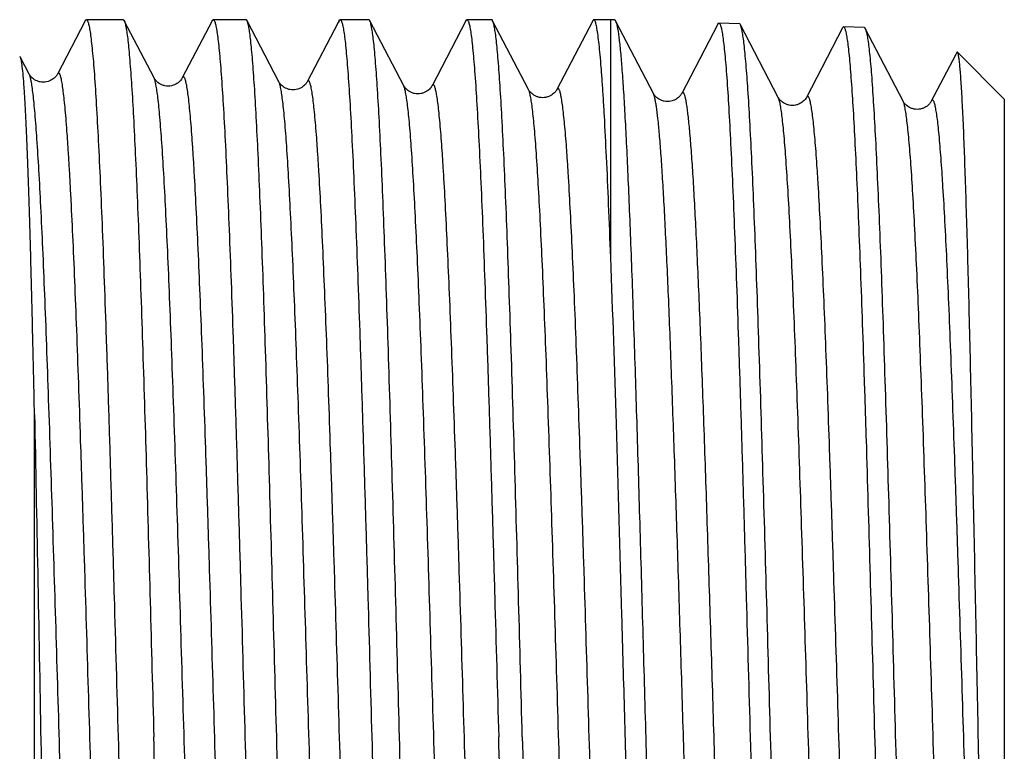
# Model space of a CAD drawing. Units: millimetres. Extents: x 0 to 297, y 0 to 210.
# Drawn here: x 261 to 276, y 117 to 128 of the extents above; entities that cross this region are included whole.
import ezdxf

# ---------------------------------------------------------------- set-up
doc = ezdxf.new("R2010")
doc.units = ezdxf.units.MM
doc.header["$LTSCALE"] = 16.335
doc.layers.get('0').update_dxf_attribs({"linetype": 'CONTINUOUS'})

msp = doc.modelspace()

# ---------------------------------------------------------------- linework, layer by layer
at = {"color": 7, "linetype": 'Continuous'}
for p, q in [((262.348, 127.839), (261.945, 127.066)), ((262.897, 127.854), (262.364, 127.854)), ((263.345, 127.01), (262.912, 127.84)), ((264.187, 127.839), (263.755, 127.01)), ((264.678, 127.854), (264.203, 127.854)), ((265.155, 126.953), (264.693, 127.84)), ((266.014, 127.814), (265.565, 126.953)), ((266.027, 127.839), (266.014, 127.814)), ((266.459, 127.854), (266.043, 127.854)), ((266.965, 126.897), (266.473, 127.84)), ((267.866, 127.839), (267.375, 126.897)), ((268.239, 127.854), (267.882, 127.854)), ((268.775, 126.841), (268.254, 127.84)), ((269.705, 127.839), (269.185, 126.841)), ((269.967, 127.854), (269.721, 127.854)), ((270.021, 127.852), (269.967, 127.854)), ((269.967, 124.409), (269.967, 127.854)), ((270.585, 126.784), (270.036, 127.838)), ((271.519, 127.791), (270.995, 126.784)), ((271.831, 127.796), (271.535, 127.805)), ((272.395, 126.728), (271.846, 127.781)), ((273.329, 127.734), (272.805, 126.728)), ((273.641, 127.74), (273.345, 127.749)), ((274.205, 126.672), (273.656, 127.725)), ((274.969, 127.351), (274.614, 126.672)), ((274.983, 127.378), (274.969, 127.351)), ((275.673, 126.704), (274.994, 127.383)), ((261.535, 127.066), (261.408, 127.308)), ((261.535, 127.066), (261.535, 127.066)), ((261.945, 127.066), (261.945, 127.066)), ((263.345, 127.01), (263.345, 127.01)), ((263.755, 127.01), (263.755, 127.01)), ((265.155, 126.953), (265.155, 126.953)), ((265.565, 126.953), (265.565, 126.953)), ((267.375, 126.897), (267.375, 126.897)), ((269.185, 126.841), (269.185, 126.841)), ((270.585, 126.784), (270.585, 126.784)), ((270.995, 126.784), (270.995, 126.784)), ((272.395, 126.728), (272.395, 126.728)), ((272.805, 126.728), (272.805, 126.728)), ((274.205, 126.672), (274.205, 126.672)), ((275.673, 126.704), (275.673, 108.204)), ((261.612, 107.415), (261.612, 122.13))]:
    msp.add_line(p, q, dxfattribs=at)
for points, knots in [([(262.348, 127.839), (262.349, 127.841), (262.353, 127.847), (262.359, 127.854), (262.364, 127.854)], [0, 0, 0, 0, 0.345939, 1, 1, 1, 1]), ([(262.364, 127.854), (262.37, 127.854), (262.379, 127.842), (262.386, 127.825), (262.394, 127.802), (262.401, 127.774), (262.411, 127.724), (262.423, 127.646), (262.437, 127.535), (262.451, 127.398), (262.466, 127.238), (262.486, 126.978), (262.51, 126.597), (262.538, 126.074), (262.567, 125.468), (262.595, 124.784), (262.624, 124.031), (262.652, 123.214), (262.681, 122.341), (262.709, 121.421), (262.738, 120.463), (262.776, 119.137), (262.805, 118.131), (262.824, 117.454)], [0, 0, 0, 0, 0.00183, 0.003482, 0.005693, 0.008479, 0.011847, 0.020334, 0.031153, 0.04429, 0.059716, 0.077397, 0.119361, 0.169784, 0.228188, 0.294014, 0.366629, 0.445336, 0.52938, 0.617953, 0.7102, 0.805231, 1, 1, 1, 1]), ([(262.897, 127.854), (262.898, 127.854), (262.902, 127.853), (262.907, 127.848), (262.91, 127.843), (262.912, 127.84)], [0, 0, 0, 0, 0.178419, 0.518116, 1, 1, 1, 1]), ([(262.912, 127.84), (262.918, 127.828), (262.928, 127.795), (262.941, 127.734), (262.954, 127.65), (262.967, 127.543), (262.98, 127.414), (262.999, 127.197), (263.022, 126.871), (263.049, 126.417), (263.075, 125.883), (263.102, 125.272), (263.128, 124.592), (263.155, 123.847), (263.192, 122.745), (263.237, 121.262), (263.289, 119.393), (263.324, 118.108), (263.342, 117.454)], [0, 0, 0, 0, 0.00383, 0.009816, 0.017989, 0.028351, 0.040885, 0.055565, 0.091244, 0.135077, 0.186681, 0.245593, 0.311285, 0.38317, 0.460599, 0.629273, 0.811242, 1, 1, 1, 1]), ([(264.187, 127.839), (264.189, 127.841), (264.192, 127.847), (264.198, 127.854), (264.203, 127.854)], [0, 0, 0, 0, 0.345799, 1, 1, 1, 1]), ([(264.203, 127.854), (264.21, 127.854), (264.218, 127.842), (264.226, 127.825), (264.233, 127.802), (264.24, 127.774), (264.25, 127.724), (264.262, 127.646), (264.276, 127.535), (264.291, 127.398), (264.305, 127.238), (264.325, 126.978), (264.35, 126.597), (264.378, 126.074), (264.406, 125.468), (264.435, 124.785), (264.463, 124.031), (264.492, 123.214), (264.52, 122.341), (264.549, 121.421), (264.577, 120.463), (264.616, 119.137), (264.644, 118.131), (264.663, 117.454)], [0, 0, 0, 0, 0.001829, 0.003481, 0.005693, 0.00848, 0.011848, 0.020334, 0.031153, 0.044291, 0.059716, 0.077398, 0.11936, 0.169783, 0.228185, 0.294011, 0.366626, 0.445333, 0.529377, 0.617951, 0.710197, 0.805229, 1, 1, 1, 1]), ([(264.693, 127.84), (264.692, 127.842), (264.688, 127.848), (264.682, 127.854), (264.678, 127.854)], [0, 0, 0, 0, 0.345807, 1, 1, 1, 1]), ([(265.123, 117.454), (265.105, 118.108), (265.07, 119.393), (265.017, 121.262), (264.972, 122.745), (264.936, 123.847), (264.909, 124.592), (264.882, 125.272), (264.856, 125.883), (264.829, 126.417), (264.803, 126.871), (264.78, 127.197), (264.761, 127.414), (264.748, 127.543), (264.735, 127.65), (264.722, 127.734), (264.709, 127.795), (264.699, 127.828), (264.693, 127.84)], [0, 0, 0, 0, 0.188757, 0.37073, 0.539405, 0.616834, 0.688718, 0.75441, 0.813321, 0.864925, 0.908758, 0.944436, 0.959116, 0.97165, 0.982011, 0.990184, 0.996171, 1, 1, 1, 1]), ([(266.027, 127.839), (266.028, 127.841), (266.031, 127.847), (266.038, 127.854), (266.043, 127.854)], [0, 0, 0, 0, 0.345802, 1, 1, 1, 1]), ([(266.043, 127.854), (266.049, 127.854), (266.058, 127.842), (266.065, 127.825), (266.072, 127.802), (266.079, 127.774), (266.089, 127.724), (266.102, 127.646), (266.116, 127.535), (266.13, 127.398), (266.144, 127.238), (266.164, 126.978), (266.189, 126.597), (266.217, 126.074), (266.245, 125.468), (266.274, 124.785), (266.302, 124.031), (266.331, 123.214), (266.359, 122.341), (266.388, 121.421), (266.417, 120.463), (266.455, 119.137), (266.483, 118.131), (266.502, 117.454)], [0, 0, 0, 0, 0.001829, 0.003481, 0.005693, 0.00848, 0.011847, 0.020333, 0.031153, 0.04429, 0.059715, 0.077396, 0.119358, 0.16978, 0.228182, 0.294007, 0.366622, 0.445328, 0.529373, 0.617948, 0.710197, 0.80523, 1, 1, 1, 1]), ([(266.473, 127.84), (266.472, 127.842), (266.469, 127.848), (266.463, 127.854), (266.459, 127.854)], [0, 0, 0, 0, 0.345808, 1, 1, 1, 1]), ([(266.904, 117.454), (266.886, 118.108), (266.851, 119.393), (266.798, 121.262), (266.753, 122.745), (266.716, 123.847), (266.69, 124.592), (266.663, 125.272), (266.637, 125.883), (266.61, 126.417), (266.584, 126.871), (266.561, 127.197), (266.542, 127.414), (266.528, 127.543), (266.515, 127.65), (266.502, 127.734), (266.489, 127.795), (266.48, 127.828), (266.473, 127.84)], [0, 0, 0, 0, 0.188756, 0.370725, 0.539398, 0.616826, 0.688711, 0.754404, 0.813317, 0.864923, 0.908757, 0.944436, 0.959116, 0.97165, 0.982011, 0.990184, 0.996171, 1, 1, 1, 1]), ([(267.866, 127.839), (267.867, 127.841), (267.871, 127.847), (267.877, 127.854), (267.882, 127.854)], [0, 0, 0, 0, 0.345799, 1, 1, 1, 1]), ([(267.882, 127.854), (267.888, 127.854), (267.897, 127.842), (267.904, 127.825), (267.911, 127.802), (267.918, 127.774), (267.929, 127.724), (267.941, 127.646), (267.955, 127.535), (267.969, 127.398), (267.983, 127.238), (268.004, 126.978), (268.028, 126.597), (268.056, 126.074), (268.085, 125.468), (268.113, 124.784), (268.142, 124.031), (268.17, 123.214), (268.199, 122.341), (268.227, 121.421), (268.256, 120.463), (268.294, 119.137), (268.323, 118.131), (268.342, 117.454)], [0, 0, 0, 0, 0.001829, 0.003481, 0.005693, 0.00848, 0.011847, 0.020333, 0.031153, 0.04429, 0.059715, 0.077397, 0.119359, 0.169784, 0.228187, 0.294014, 0.36663, 0.445336, 0.52938, 0.617954, 0.7102, 0.805231, 1, 1, 1, 1]), ([(268.254, 127.84), (268.253, 127.842), (268.25, 127.848), (268.244, 127.854), (268.239, 127.854)], [0, 0, 0, 0, 0.3458, 1, 1, 1, 1]), ([(268.684, 117.454), (268.667, 118.108), (268.632, 119.393), (268.579, 121.262), (268.534, 122.745), (268.497, 123.847), (268.47, 124.592), (268.444, 125.272), (268.417, 125.883), (268.391, 126.417), (268.364, 126.871), (268.341, 127.197), (268.322, 127.414), (268.309, 127.543), (268.296, 127.65), (268.283, 127.734), (268.27, 127.795), (268.26, 127.828), (268.254, 127.84)], [0, 0, 0, 0, 0.188758, 0.370728, 0.5394, 0.616829, 0.688714, 0.754406, 0.813318, 0.864922, 0.908756, 0.944435, 0.959115, 0.971649, 0.98201, 0.990184, 0.996171, 1, 1, 1, 1]), ([(269.721, 127.854), (269.72, 127.854), (269.716, 127.853), (269.71, 127.848), (269.707, 127.842), (269.705, 127.839)], [0, 0, 0, 0, 0.178424, 0.518126, 1, 1, 1, 1]), ([(269.967, 124.409), (269.957, 124.665), (269.938, 125.151), (269.907, 125.835), (269.881, 126.348), (269.86, 126.711), (269.845, 126.945), (269.83, 127.154), (269.814, 127.336), (269.799, 127.49), (269.784, 127.618), (269.771, 127.706), (269.76, 127.763), (269.753, 127.795), (269.745, 127.82), (269.738, 127.838), (269.731, 127.85), (269.724, 127.854), (269.721, 127.854)], [0, 0, 0, 0, 0.222607, 0.420851, 0.592429, 0.667647, 0.735549, 0.79594, 0.848659, 0.893578, 0.930583, 0.959601, 0.97111, 0.980623, 0.988158, 0.993759, 0.997558, 1, 1, 1, 1]), ([(270.021, 127.852), (270.024, 127.852), (270.03, 127.848), (270.034, 127.842), (270.036, 127.838)], [0, 0, 0, 0, 0.388967, 1, 1, 1, 1]), ([(270.036, 127.838), (270.041, 127.829), (270.049, 127.805), (270.059, 127.761), (270.07, 127.703), (270.081, 127.63), (270.091, 127.542), (270.107, 127.396), (270.126, 127.179), (270.147, 126.875), (270.169, 126.518), (270.19, 126.108), (270.212, 125.648), (270.234, 125.142), (270.264, 124.38), (270.301, 123.334), (270.344, 121.983), (270.387, 120.528), (270.43, 119.002), (270.474, 117.441), (270.517, 115.88), (270.573, 113.903), (270.629, 112.044), (270.69, 110.345), (270.721, 109.587), (270.737, 109.236)], [0, 0, 0, 0, 0.001637, 0.004041, 0.007224, 0.01119, 0.015936, 0.02146, 0.034807, 0.051162, 0.070432, 0.09251, 0.11727, 0.144569, 0.174252, 0.240072, 0.313215, 0.391999, 0.474609, 0.55914, 0.643644, 0.72617, 0.877761, 0.943327, 1, 1, 1, 1]), ([(271.519, 127.791), (271.521, 127.793), (271.524, 127.799), (271.53, 127.806), (271.535, 127.805)], [0, 0, 0, 0, 0.347485, 1, 1, 1, 1]), ([(271.535, 127.805), (271.538, 127.805), (271.544, 127.802), (271.55, 127.791), (271.557, 127.775), (271.564, 127.753), (271.571, 127.725), (271.581, 127.675), (271.593, 127.597), (271.607, 127.486), (271.621, 127.35), (271.635, 127.19), (271.655, 126.931), (271.679, 126.551), (271.707, 126.031), (271.735, 125.427), (271.763, 124.747), (271.791, 123.997), (271.819, 123.184), (271.847, 122.316), (271.875, 121.401), (271.903, 120.448), (271.941, 119.128), (271.969, 118.127), (271.988, 117.454)], [0, 0, 0, 0, 0.000753, 0.001898, 0.003565, 0.005791, 0.008593, 0.011976, 0.02049, 0.031335, 0.044495, 0.05994, 0.077639, 0.119628, 0.170067, 0.228476, 0.294299, 0.366903, 0.445591, 0.529609, 0.618152, 0.71036, 0.805347, 1, 1, 1, 1]), ([(271.846, 127.781), (271.844, 127.785), (271.84, 127.792), (271.834, 127.796), (271.831, 127.796)], [0, 0, 0, 0, 0.611011, 1, 1, 1, 1]), ([(272.283, 117.454), (272.265, 118.104), (272.23, 119.381), (272.176, 121.238), (272.13, 122.712), (272.093, 123.807), (272.066, 124.548), (272.039, 125.225), (272.012, 125.832), (271.985, 126.363), (271.958, 126.815), (271.935, 127.139), (271.915, 127.356), (271.902, 127.485), (271.889, 127.591), (271.875, 127.676), (271.862, 127.737), (271.852, 127.77), (271.846, 127.781)], [0, 0, 0, 0, 0.188607, 0.370457, 0.539048, 0.616451, 0.688321, 0.754012, 0.812935, 0.864564, 0.908437, 0.944169, 0.958882, 0.971453, 0.981856, 0.990076, 0.996114, 1, 1, 1, 1]), ([(273.345, 127.749), (273.344, 127.749), (273.34, 127.748), (273.334, 127.743), (273.331, 127.738), (273.329, 127.734)], [0, 0, 0, 0, 0.178331, 0.516909, 1, 1, 1, 1]), ([(274.221, 107.239), (274.215, 107.259), (274.205, 107.306), (274.192, 107.39), (274.179, 107.496), (274.159, 107.682), (274.136, 107.969), (274.109, 108.378), (274.082, 108.869), (274.055, 109.437), (274.028, 110.078), (273.99, 111.06), (273.944, 112.42), (273.89, 114.177), (273.837, 116.051), (273.783, 117.977), (273.729, 119.884), (273.684, 121.431), (273.647, 122.607), (273.619, 123.425), (273.592, 124.19), (273.565, 124.893), (273.538, 125.53), (273.511, 126.094), (273.484, 126.58), (273.461, 126.935), (273.442, 127.176), (273.428, 127.325), (273.415, 127.451), (273.401, 127.555), (273.39, 127.628), (273.38, 127.674), (273.373, 127.7), (273.366, 127.721), (273.359, 127.737), (273.351, 127.749), (273.345, 127.749)], [0, 0, 0, 0, 0.003012, 0.007122, 0.01233, 0.018629, 0.034444, 0.054437, 0.07843, 0.106208, 0.137523, 0.172092, 0.249718, 0.336293, 0.428699, 0.523609, 0.617608, 0.707315, 0.749542, 0.789506, 0.826847, 0.861229, 0.892345, 0.919915, 0.943692, 0.963466, 0.971796, 0.979064, 0.985255, 0.990357, 0.994363, 0.995956, 0.997276, 0.998326, 0.999114, 1, 1, 1, 1]), ([(273.641, 127.74), (273.644, 127.74), (273.65, 127.735), (273.654, 127.729), (273.656, 127.725)], [0, 0, 0, 0, 0.38902, 1, 1, 1, 1]), ([(273.656, 127.725), (273.657, 127.723), (273.662, 127.714), (273.665, 127.704), (273.667, 127.696)], [0, 0, 0, 0, 0.207516, 1, 1, 1, 1]), ([(273.667, 127.696), (273.673, 127.678), (273.683, 127.632), (273.696, 127.553), (273.71, 127.45), (273.729, 127.268), (273.753, 126.986), (273.779, 126.583), (273.806, 126.098), (273.833, 125.534), (273.861, 124.897), (273.888, 124.193), (273.915, 123.428), (273.952, 122.306), (273.998, 120.807), (274.052, 118.931), (274.106, 117.002), (274.16, 115.089), (274.206, 113.537), (274.243, 112.356), (274.27, 111.535), (274.297, 110.767), (274.325, 110.06), (274.352, 109.421), (274.379, 108.854), (274.406, 108.366), (274.429, 108.01), (274.449, 107.768), (274.462, 107.619), (274.476, 107.492), (274.489, 107.389), (274.501, 107.316), (274.511, 107.27), (274.518, 107.244), (274.524, 107.223), (274.531, 107.208), (274.54, 107.196), (274.546, 107.196)], [0, 0, 0, 0, 0.002838, 0.006777, 0.011818, 0.017954, 0.033465, 0.053181, 0.076927, 0.104493, 0.13563, 0.170058, 0.207466, 0.247516, 0.334068, 0.426588, 0.521727, 0.616041, 0.706116, 0.748535, 0.788688, 0.826211, 0.860765, 0.892035, 0.919737, 0.943622, 0.963475, 0.971833, 0.979119, 0.98532, 0.990425, 0.994423, 0.996008, 0.997319, 0.998359, 0.999135, 1, 1, 1, 1]), ([(274.994, 127.383), (274.993, 127.384), (274.991, 127.385), (274.988, 127.385), (274.985, 127.382), (274.984, 127.38), (274.983, 127.378)], [0, 0, 0, 0, 0.222283, 0.41062, 0.653604, 1, 1, 1, 1]), ([(275.553, 108.343), (275.546, 108.419), (275.533, 108.596), (275.515, 108.899), (275.498, 109.278), (275.473, 109.922), (275.443, 110.884), (275.408, 112.201), (275.373, 113.702), (275.339, 115.336), (275.304, 117.046), (275.27, 118.777), (275.235, 120.47), (275.206, 121.833), (275.183, 122.864), (275.166, 123.577), (275.149, 124.243), (275.131, 124.854), (275.114, 125.408), (275.097, 125.899), (275.083, 126.267), (275.071, 126.528), (275.062, 126.697), (275.054, 126.847), (275.045, 126.98), (275.037, 127.094), (275.029, 127.189), (275.02, 127.264), (275.013, 127.316), (275.007, 127.347), (275.003, 127.364), (274.999, 127.375), (274.996, 127.381), (274.994, 127.383)], [0, 0, 0, 0, 0.011932, 0.027944, 0.047894, 0.071606, 0.129438, 0.199417, 0.279126, 0.365845, 0.45665, 0.548514, 0.638405, 0.72339, 0.763176, 0.800727, 0.835744, 0.86795, 0.897092, 0.922942, 0.945304, 0.955121, 0.964004, 0.971938, 0.978906, 0.984897, 0.989901, 0.993911, 0.996923, 0.998055, 0.998941, 0.999585, 1, 1, 1, 1]), ([(261.408, 127.308), (261.408, 127.31), (261.406, 127.312), (261.403, 127.315), (261.4, 127.317), (261.398, 127.316), (261.397, 127.315)], [0, 0, 0, 0, 0.350315, 0.60637, 0.800969, 1, 1, 1, 1]), ([(261.612, 122.13), (261.604, 122.49), (261.589, 123.179), (261.565, 124.159), (261.544, 124.908), (261.527, 125.448), (261.514, 125.803), (261.501, 126.124), (261.489, 126.408), (261.476, 126.655), (261.463, 126.863), (261.45, 127.032), (261.439, 127.147), (261.429, 127.219), (261.423, 127.258), (261.416, 127.287), (261.411, 127.302), (261.408, 127.308)], [0, 0, 0, 0, 0.208632, 0.39871, 0.567055, 0.642203, 0.710897, 0.772854, 0.827809, 0.875534, 0.915824, 0.948513, 0.973471, 0.983022, 0.990617, 0.996265, 1, 1, 1, 1]), ([(261.945, 127.066), (261.941, 127.059), (261.928, 127.038), (261.893, 127), (261.829, 126.961), (261.755, 126.944), (261.692, 126.951), (261.637, 126.968), (261.587, 127), (261.551, 127.037), (261.539, 127.059), (261.535, 127.066)], [0, 0, 0, 0, 0.049157, 0.150644, 0.309373, 0.500422, 0.597024, 0.690183, 0.849867, 0.950419, 1, 1, 1, 1]), ([(262.44, 107.871), (262.438, 107.867), (262.434, 107.861), (262.426, 107.854), (262.417, 107.855), (262.41, 107.864), (262.403, 107.876), (262.396, 107.895), (262.39, 107.919), (262.383, 107.949), (262.376, 107.985), (262.366, 108.043), (262.353, 108.131), (262.339, 108.253), (262.326, 108.398), (262.311, 108.564), (262.297, 108.751), (262.283, 108.96), (262.269, 109.189), (262.255, 109.438), (262.236, 109.809), (262.212, 110.317), (262.184, 110.977), (262.156, 111.699), (262.128, 112.477), (262.099, 113.303), (262.071, 114.169), (262.033, 115.38), (261.987, 116.929), (261.931, 118.787), (261.876, 120.595), (261.828, 122.039), (261.79, 123.116), (261.762, 123.847), (261.734, 124.517), (261.706, 125.119), (261.678, 125.648), (261.65, 126.098), (261.626, 126.421), (261.606, 126.637), (261.593, 126.767), (261.579, 126.874), (261.565, 126.959), (261.552, 127.02), (261.541, 127.054), (261.535, 127.066)], [0, 0, 0, 0, 0.000665, 0.001111, 0.001482, 0.001988, 0.002734, 0.003751, 0.005052, 0.006643, 0.008525, 0.010699, 0.01592, 0.022302, 0.029832, 0.038492, 0.048264, 0.059125, 0.071048, 0.084006, 0.097969, 0.128767, 0.16315, 0.200783, 0.241307, 0.284331, 0.329441, 0.376201, 0.472863, 0.570605, 0.665673, 0.754422, 0.79535, 0.833449, 0.868353, 0.899729, 0.927276, 0.950733, 0.969879, 0.977778, 0.984537, 0.990144, 0.994586, 0.997866, 1, 1, 1, 1]), ([(262.85, 107.871), (262.844, 107.883), (262.833, 107.916), (262.82, 107.978), (262.806, 108.063), (262.792, 108.17), (262.778, 108.3), (262.758, 108.517), (262.734, 108.841), (262.706, 109.292), (262.678, 109.822), (262.65, 110.425), (262.622, 111.096), (262.594, 111.828), (262.556, 112.907), (262.509, 114.351), (262.453, 116.16), (262.398, 118.019), (262.351, 119.567), (262.313, 120.777), (262.285, 121.643), (262.257, 122.468), (262.229, 123.245), (262.201, 123.966), (262.173, 124.625), (262.149, 125.132), (262.129, 125.501), (262.115, 125.75), (262.101, 125.979), (262.087, 126.187), (262.073, 126.374), (262.059, 126.54), (262.045, 126.684), (262.031, 126.806), (262.019, 126.893), (262.009, 126.952), (262.002, 126.988), (261.995, 127.017), (261.988, 127.042), (261.982, 127.06), (261.975, 127.073), (261.968, 127.081), (261.958, 127.083), (261.951, 127.076), (261.947, 127.07), (261.945, 127.066)], [0, 0, 0, 0, 0.002139, 0.005427, 0.009883, 0.015502, 0.022279, 0.030198, 0.049388, 0.072897, 0.100501, 0.131934, 0.166897, 0.205051, 0.246031, 0.334863, 0.429981, 0.52773, 0.624357, 0.671085, 0.716154, 0.759131, 0.799602, 0.83718, 0.871504, 0.902245, 0.91618, 0.929112, 0.94101, 0.951847, 0.961598, 0.970238, 0.97775, 0.984117, 0.989327, 0.991495, 0.993372, 0.99496, 0.996259, 0.997275, 0.998019, 0.998524, 0.998894, 0.999338, 1, 1, 1, 1]), ([(263.755, 127.01), (263.752, 127.003), (263.738, 126.982), (263.704, 126.944), (263.639, 126.905), (263.566, 126.887), (263.503, 126.895), (263.459, 126.908), (263.422, 126.928), (263.393, 126.95), (263.373, 126.97), (263.356, 126.989), (263.349, 127.002), (263.345, 127.009)], [0, 0, 0, 0, 0.048751, 0.149826, 0.307677, 0.498671, 0.595571, 0.688987, 0.774277, 0.848323, 0.907943, 0.950731, 1, 1, 1, 1]), ([(264.25, 107.927), (264.248, 107.923), (264.244, 107.917), (264.237, 107.91), (264.227, 107.912), (264.22, 107.92), (264.213, 107.932), (264.207, 107.951), (264.2, 107.975), (264.193, 108.004), (264.186, 108.04), (264.176, 108.098), (264.164, 108.185), (264.15, 108.306), (264.136, 108.45), (264.122, 108.615), (264.108, 108.801), (264.093, 109.008), (264.074, 109.325), (264.05, 109.769), (264.022, 110.356), (263.994, 111.012), (263.966, 111.73), (263.938, 112.504), (263.909, 113.325), (263.881, 114.186), (263.843, 115.389), (263.797, 116.929), (263.741, 118.777), (263.686, 120.574), (263.639, 122.009), (263.6, 123.08), (263.572, 123.807), (263.544, 124.474), (263.516, 125.073), (263.488, 125.598), (263.461, 126.046), (263.436, 126.368), (263.417, 126.583), (263.403, 126.712), (263.389, 126.818), (263.375, 126.903), (263.362, 126.964), (263.351, 126.998), (263.345, 127.01)], [0, 0, 0, 0, 0.00067, 0.001121, 0.001493, 0.001998, 0.002741, 0.003756, 0.005054, 0.006641, 0.008518, 0.010689, 0.015903, 0.022277, 0.029799, 0.038452, 0.048217, 0.059069, 0.070986, 0.097892, 0.128679, 0.163048, 0.200671, 0.241186, 0.284201, 0.329303, 0.376058, 0.472713, 0.570454, 0.665528, 0.754288, 0.795224, 0.833332, 0.868248, 0.899636, 0.927196, 0.950668, 0.969829, 0.977736, 0.984503, 0.990117, 0.994569, 0.997857, 1, 1, 1, 1]), ([(264.66, 107.927), (264.654, 107.939), (264.643, 107.972), (264.63, 108.034), (264.616, 108.119), (264.602, 108.226), (264.588, 108.355), (264.568, 108.571), (264.544, 108.893), (264.516, 109.342), (264.488, 109.868), (264.46, 110.468), (264.432, 111.136), (264.404, 111.864), (264.366, 112.937), (264.318, 114.373), (264.263, 116.171), (264.208, 118.019), (264.161, 119.559), (264.123, 120.761), (264.095, 121.621), (264.067, 122.442), (264.039, 123.214), (264.011, 123.931), (263.983, 124.586), (263.955, 125.172), (263.931, 125.615), (263.911, 125.931), (263.897, 126.138), (263.883, 126.324), (263.869, 126.488), (263.855, 126.631), (263.841, 126.752), (263.829, 126.839), (263.819, 126.897), (263.812, 126.932), (263.805, 126.962), (263.798, 126.986), (263.791, 127.004), (263.785, 127.017), (263.778, 127.025), (263.768, 127.026), (263.761, 127.02), (263.757, 127.013), (263.755, 127.01)], [0, 0, 0, 0, 0.002149, 0.005445, 0.00991, 0.015539, 0.022323, 0.03025, 0.049457, 0.072982, 0.100599, 0.132047, 0.167022, 0.205188, 0.246178, 0.335025, 0.430152, 0.527902, 0.624524, 0.671246, 0.716308, 0.759275, 0.799736, 0.837301, 0.871611, 0.902338, 0.929188, 0.941079, 0.951907, 0.961648, 0.97028, 0.977782, 0.98414, 0.989341, 0.991505, 0.993378, 0.99496, 0.996255, 0.997267, 0.998008, 0.998512, 0.998883, 0.999332, 1, 1, 1, 1]), ([(265.565, 126.953), (265.561, 126.946), (265.553, 126.933), (265.537, 126.914), (265.507, 126.884), (265.449, 126.848), (265.375, 126.831), (265.312, 126.839), (265.257, 126.856), (265.207, 126.888), (265.172, 126.925), (265.159, 126.946), (265.155, 126.953)], [0, 0, 0, 0, 0.049368, 0.091734, 0.1505, 0.309599, 0.50026, 0.597255, 0.690921, 0.849919, 0.950686, 1, 1, 1, 1]), ([(266.06, 107.983), (266.058, 107.979), (266.054, 107.973), (266.047, 107.966), (266.037, 107.968), (266.03, 107.976), (266.023, 107.988), (266.017, 108.006), (266.01, 108.03), (266.003, 108.06), (265.996, 108.095), (265.986, 108.152), (265.974, 108.239), (265.96, 108.359), (265.946, 108.502), (265.932, 108.666), (265.918, 108.851), (265.904, 109.057), (265.884, 109.371), (265.86, 109.812), (265.832, 110.396), (265.804, 111.048), (265.776, 111.761), (265.748, 112.53), (265.72, 113.346), (265.691, 114.202), (265.654, 115.398), (265.607, 116.929), (265.551, 118.766), (265.496, 120.553), (265.449, 121.979), (265.41, 123.044), (265.382, 123.768), (265.354, 124.43), (265.326, 125.026), (265.298, 125.549), (265.271, 125.994), (265.247, 126.314), (265.227, 126.528), (265.213, 126.656), (265.199, 126.763), (265.185, 126.847), (265.172, 126.908), (265.161, 126.941), (265.155, 126.953)], [0, 0, 0, 0, 0.000674, 0.001129, 0.001503, 0.002006, 0.002747, 0.003759, 0.005054, 0.006637, 0.008511, 0.010677, 0.015884, 0.02225, 0.029764, 0.038409, 0.048167, 0.059012, 0.070921, 0.097814, 0.128586, 0.162943, 0.200555, 0.241059, 0.284066, 0.329161, 0.37591, 0.472558, 0.570298, 0.665379, 0.754152, 0.795096, 0.833214, 0.868141, 0.899541, 0.927115, 0.950601, 0.969777, 0.977692, 0.984468, 0.99009, 0.994551, 0.997849, 1, 1, 1, 1]), ([(266.47, 107.983), (266.464, 107.995), (266.453, 108.029), (266.44, 108.09), (266.426, 108.174), (266.412, 108.281), (266.398, 108.409), (266.378, 108.624), (266.354, 108.945), (266.326, 109.391), (266.298, 109.915), (266.27, 110.512), (266.242, 111.175), (266.214, 111.9), (266.176, 112.966), (266.128, 114.393), (266.073, 116.181), (266.017, 118.019), (265.971, 119.549), (265.933, 120.744), (265.905, 121.599), (265.877, 122.414), (265.849, 123.182), (265.82, 123.894), (265.793, 124.545), (265.765, 125.128), (265.741, 125.568), (265.721, 125.882), (265.707, 126.087), (265.693, 126.272), (265.679, 126.436), (265.665, 126.578), (265.651, 126.698), (265.639, 126.784), (265.629, 126.842), (265.622, 126.877), (265.615, 126.906), (265.608, 126.93), (265.601, 126.948), (265.595, 126.961), (265.587, 126.969), (265.578, 126.97), (265.571, 126.963), (265.567, 126.957), (265.565, 126.953)], [0, 0, 0, 0, 0.002158, 0.005465, 0.009936, 0.015574, 0.022367, 0.030301, 0.049522, 0.073059, 0.100688, 0.132146, 0.167129, 0.205303, 0.246298, 0.335152, 0.430279, 0.528024, 0.624635, 0.671351, 0.716405, 0.759364, 0.799815, 0.83737, 0.871671, 0.902387, 0.929226, 0.941111, 0.951935, 0.96167, 0.970297, 0.977795, 0.984148, 0.989344, 0.991506, 0.993377, 0.994958, 0.996251, 0.997261, 0.998001, 0.998504, 0.998877, 0.999329, 1, 1, 1, 1]), ([(268.28, 108.04), (268.273, 108.052), (268.263, 108.085), (268.249, 108.146), (268.236, 108.23), (268.222, 108.336), (268.208, 108.464), (268.188, 108.678), (268.164, 108.997), (268.136, 109.441), (268.108, 109.962), (268.08, 110.555), (268.052, 111.215), (268.024, 111.935), (267.986, 112.995), (267.938, 114.415), (267.883, 116.192), (267.827, 118.019), (267.781, 119.539), (267.743, 120.728), (267.715, 121.578), (267.686, 122.388), (267.658, 123.151), (267.63, 123.859), (267.602, 124.505), (267.574, 125.084), (267.55, 125.522), (267.531, 125.834), (267.517, 126.038), (267.503, 126.221), (267.489, 126.384), (267.475, 126.525), (267.461, 126.644), (267.449, 126.73), (267.439, 126.787), (267.432, 126.822), (267.425, 126.851), (267.418, 126.874), (267.411, 126.892), (267.404, 126.905), (267.397, 126.913), (267.388, 126.914), (267.381, 126.907), (267.377, 126.901), (267.375, 126.897)], [0, 0, 0, 0, 0.002167, 0.005483, 0.009964, 0.015609, 0.022411, 0.030353, 0.04959, 0.073142, 0.100786, 0.132255, 0.167251, 0.205434, 0.246437, 0.335305, 0.430438, 0.528182, 0.624786, 0.671496, 0.716542, 0.759492, 0.799932, 0.837476, 0.871764, 0.902466, 0.929292, 0.941169, 0.951984, 0.961713, 0.970332, 0.977822, 0.984167, 0.989355, 0.991513, 0.99338, 0.994958, 0.996248, 0.997255, 0.997992, 0.998494, 0.998869, 0.999325, 1, 1, 1, 1]), ([(267.375, 126.897), (267.371, 126.89), (267.363, 126.877), (267.348, 126.857), (267.327, 126.837), (267.297, 126.816), (267.26, 126.796), (267.216, 126.782), (267.169, 126.777), (267.122, 126.782), (267.079, 126.796), (267.041, 126.816), (267, 126.846), (266.976, 126.876), (266.965, 126.897)], [0, 0, 0, 0, 0.049861, 0.092051, 0.149589, 0.224794, 0.312226, 0.405552, 0.501357, 0.597213, 0.690757, 0.778157, 0.85259, 1, 1, 1, 1]), ([(267.87, 108.04), (267.868, 108.036), (267.864, 108.03), (267.857, 108.023), (267.848, 108.024), (267.84, 108.032), (267.834, 108.044), (267.827, 108.062), (267.82, 108.086), (267.813, 108.115), (267.806, 108.15), (267.796, 108.207), (267.784, 108.293), (267.77, 108.412), (267.756, 108.554), (267.742, 108.716), (267.728, 108.9), (267.714, 109.105), (267.694, 109.418), (267.67, 109.856), (267.642, 110.436), (267.614, 111.083), (267.586, 111.793), (267.558, 112.556), (267.53, 113.368), (267.502, 114.218), (267.464, 115.407), (267.417, 116.928), (267.361, 118.755), (267.306, 120.531), (267.259, 121.95), (267.22, 123.009), (267.192, 123.728), (267.164, 124.387), (267.136, 124.979), (267.108, 125.499), (267.081, 125.942), (267.057, 126.26), (267.037, 126.474), (267.023, 126.601), (267.009, 126.707), (266.995, 126.79), (266.982, 126.852), (266.971, 126.885), (266.965, 126.897)], [0, 0, 0, 0, 0.000679, 0.001138, 0.001513, 0.002016, 0.002753, 0.003761, 0.005053, 0.006633, 0.008504, 0.010666, 0.015865, 0.022223, 0.02973, 0.038367, 0.048116, 0.058955, 0.070856, 0.097734, 0.128492, 0.162837, 0.200436, 0.240929, 0.283927, 0.329013, 0.375756, 0.472395, 0.570134, 0.665219, 0.754004, 0.794957, 0.833085, 0.868023, 0.899436, 0.927025, 0.950526, 0.969719, 0.977643, 0.984429, 0.99006, 0.99453, 0.997838, 1, 1, 1, 1]), ([(269.185, 126.841), (269.181, 126.833), (269.173, 126.82), (269.158, 126.801), (269.137, 126.781), (269.107, 126.76), (269.07, 126.74), (269.026, 126.726), (268.979, 126.721), (268.932, 126.726), (268.889, 126.74), (268.852, 126.76), (268.81, 126.79), (268.786, 126.819), (268.775, 126.841)], [0, 0, 0, 0, 0.049784, 0.091954, 0.14949, 0.22471, 0.312165, 0.405521, 0.501358, 0.597246, 0.690821, 0.778246, 0.852691, 1, 1, 1, 1]), ([(269.68, 108.096), (269.678, 108.092), (269.675, 108.086), (269.667, 108.079), (269.658, 108.08), (269.651, 108.088), (269.644, 108.1), (269.637, 108.118), (269.63, 108.141), (269.623, 108.17), (269.616, 108.204), (269.606, 108.261), (269.594, 108.347), (269.58, 108.465), (269.566, 108.606), (269.552, 108.767), (269.538, 108.95), (269.524, 109.153), (269.504, 109.464), (269.48, 109.899), (269.452, 110.475), (269.424, 111.119), (269.396, 111.824), (269.368, 112.583), (269.34, 113.389), (269.312, 114.234), (269.274, 115.416), (269.227, 116.928), (269.172, 118.744), (269.116, 120.51), (269.069, 121.92), (269.03, 122.973), (269.002, 123.688), (268.974, 124.343), (268.946, 124.932), (268.919, 125.45), (268.891, 125.89), (268.867, 126.207), (268.847, 126.419), (268.833, 126.546), (268.819, 126.651), (268.805, 126.734), (268.792, 126.795), (268.781, 126.829), (268.775, 126.841)], [0, 0, 0, 0, 0.000684, 0.001148, 0.001525, 0.002026, 0.002762, 0.003767, 0.005055, 0.00663, 0.008498, 0.010656, 0.015848, 0.022198, 0.029697, 0.038327, 0.048068, 0.058898, 0.070793, 0.097656, 0.128401, 0.162733, 0.20032, 0.240804, 0.283792, 0.328871, 0.375607, 0.472239, 0.569977, 0.665068, 0.753865, 0.794826, 0.832965, 0.867913, 0.89934, 0.926942, 0.950458, 0.969667, 0.977599, 0.984392, 0.990033, 0.994512, 0.997828, 1, 1, 1, 1]), ([(270.09, 108.096), (270.083, 108.108), (270.073, 108.141), (270.059, 108.202), (270.046, 108.286), (270.032, 108.391), (270.018, 108.519), (269.998, 108.731), (269.974, 109.049), (269.946, 109.49), (269.918, 110.008), (269.89, 110.598), (269.862, 111.255), (269.834, 111.971), (269.795, 113.025), (269.748, 114.436), (269.693, 116.203), (269.637, 118.019), (269.591, 119.53), (269.553, 120.711), (269.524, 121.556), (269.496, 122.361), (269.468, 123.119), (269.44, 123.823), (269.412, 124.466), (269.384, 125.041), (269.36, 125.475), (269.341, 125.785), (269.327, 125.988), (269.313, 126.17), (269.299, 126.332), (269.285, 126.472), (269.271, 126.59), (269.259, 126.675), (269.249, 126.732), (269.242, 126.767), (269.235, 126.795), (269.228, 126.819), (269.221, 126.836), (269.214, 126.849), (269.207, 126.856), (269.198, 126.857), (269.19, 126.851), (269.187, 126.845), (269.185, 126.841)], [0, 0, 0, 0, 0.002176, 0.005501, 0.009991, 0.015646, 0.022455, 0.030407, 0.049659, 0.073226, 0.100883, 0.132366, 0.167373, 0.205566, 0.246579, 0.335458, 0.430597, 0.528341, 0.624938, 0.671641, 0.71668, 0.75962, 0.80005, 0.837582, 0.871856, 0.902546, 0.929356, 0.941226, 0.952033, 0.961754, 0.970366, 0.977847, 0.984184, 0.989365, 0.99152, 0.993383, 0.994956, 0.996242, 0.997247, 0.997982, 0.998483, 0.998859, 0.99932, 1, 1, 1, 1]), ([(270.995, 126.784), (270.991, 126.777), (270.978, 126.756), (270.952, 126.729), (270.917, 126.703), (270.866, 126.676), (270.805, 126.663), (270.742, 126.669), (270.698, 126.684), (270.661, 126.704), (270.632, 126.725), (270.612, 126.745), (270.597, 126.765), (270.589, 126.777), (270.585, 126.784)], [0, 0, 0, 0, 0.049523, 0.149718, 0.225258, 0.311979, 0.500015, 0.59631, 0.690603, 0.778241, 0.851953, 0.908788, 0.951074, 1, 1, 1, 1]), ([(271.284, 110.069), (271.268, 110.384), (271.237, 111.063), (271.177, 112.585), (271.121, 114.251), (271.065, 116.023), (271.022, 117.422), (270.979, 118.822), (270.936, 120.191), (270.892, 121.497), (270.849, 122.711), (270.813, 123.652), (270.783, 124.337), (270.761, 124.794), (270.739, 125.209), (270.718, 125.579), (270.696, 125.902), (270.675, 126.178), (270.653, 126.403), (270.635, 126.559), (270.619, 126.657), (270.608, 126.712), (270.598, 126.753), (270.59, 126.775), (270.585, 126.784)], [0, 0, 0, 0, 0.056526, 0.121906, 0.273054, 0.35535, 0.439638, 0.523982, 0.606448, 0.685144, 0.758267, 0.824143, 0.853885, 0.881264, 0.906127, 0.92833, 0.947749, 0.964274, 0.977815, 0.988301, 0.992385, 0.995692, 0.998225, 1, 1, 1, 1]), ([(271.728, 110.069), (271.711, 110.401), (271.679, 111.118), (271.616, 112.728), (271.557, 114.491), (271.498, 116.363), (271.453, 117.833), (271.408, 119.293), (271.362, 120.707), (271.324, 121.84), (271.293, 122.697), (271.27, 123.293), (271.247, 123.852), (271.225, 124.37), (271.202, 124.845), (271.179, 125.273), (271.157, 125.652), (271.134, 125.979), (271.114, 126.219), (271.098, 126.383), (271.087, 126.485), (271.076, 126.573), (271.065, 126.646), (271.053, 126.705), (271.044, 126.745), (271.035, 126.77), (271.03, 126.783), (271.024, 126.792), (271.019, 126.799), (271.012, 126.801), (271.005, 126.799), (271, 126.793), (270.996, 126.788), (270.995, 126.784)], [0, 0, 0, 0, 0.059346, 0.128323, 0.288009, 0.374685, 0.46303, 0.550815, 0.635824, 0.715915, 0.753479, 0.78907, 0.822462, 0.853447, 0.88183, 0.907431, 0.930093, 0.949672, 0.96605, 0.973008, 0.979129, 0.984407, 0.988838, 0.992417, 0.995146, 0.996196, 0.997043, 0.997695, 0.998174, 0.998535, 0.998891, 0.99936, 1, 1, 1, 1]), ([(272.804, 126.728), (272.793, 126.706), (272.76, 126.666), (272.702, 126.631), (272.647, 126.613), (272.599, 126.608), (272.552, 126.614), (272.497, 126.631), (272.447, 126.663), (272.412, 126.7), (272.399, 126.721), (272.395, 126.728)], [0, 0, 0, 0, 0.1491, 0.308949, 0.404058, 0.501187, 0.597686, 0.6907, 0.850908, 0.950955, 1, 1, 1, 1]), ([(273.3, 108.209), (273.298, 108.205), (273.295, 108.199), (273.287, 108.192), (273.278, 108.192), (273.271, 108.2), (273.264, 108.212), (273.257, 108.229), (273.25, 108.252), (273.243, 108.281), (273.236, 108.315), (273.226, 108.371), (273.214, 108.455), (273.2, 108.572), (273.186, 108.71), (273.172, 108.869), (273.158, 109.05), (273.144, 109.25), (273.124, 109.557), (273.1, 109.987), (273.072, 110.555), (273.044, 111.191), (273.016, 111.887), (272.988, 112.637), (272.96, 113.433), (272.932, 114.268), (272.894, 115.435), (272.847, 116.929), (272.792, 118.723), (272.736, 120.468), (272.689, 121.862), (272.651, 122.902), (272.623, 123.609), (272.595, 124.257), (272.567, 124.839), (272.539, 125.351), (272.511, 125.786), (272.487, 126.1), (272.467, 126.31), (272.453, 126.436), (272.439, 126.54), (272.426, 126.622), (272.412, 126.683), (272.402, 126.716), (272.395, 126.728)], [0, 0, 0, 0, 0.000693, 0.001164, 0.001545, 0.002045, 0.002777, 0.003777, 0.005059, 0.006629, 0.008489, 0.010641, 0.01582, 0.022157, 0.029641, 0.038257, 0.047986, 0.058802, 0.070683, 0.097521, 0.128241, 0.162549, 0.200117, 0.24058, 0.283551, 0.328616, 0.37534, 0.471957, 0.569691, 0.66479, 0.753607, 0.794584, 0.832739, 0.867709, 0.899157, 0.926784, 0.950328, 0.969566, 0.977514, 0.984323, 0.98998, 0.994477, 0.997811, 1, 1, 1, 1]), ([(273.709, 108.209), (273.703, 108.221), (273.693, 108.254), (273.679, 108.314), (273.665, 108.397), (273.652, 108.502), (273.638, 108.628), (273.618, 108.838), (273.593, 109.153), (273.566, 109.589), (273.538, 110.102), (273.51, 110.685), (273.482, 111.334), (273.454, 112.042), (273.415, 113.084), (273.368, 114.479), (273.313, 116.225), (273.257, 118.019), (273.21, 119.512), (273.172, 120.679), (273.144, 121.513), (273.116, 122.309), (273.088, 123.057), (273.06, 123.752), (273.032, 124.386), (273.004, 124.954), (272.98, 125.383), (272.961, 125.689), (272.947, 125.889), (272.933, 126.069), (272.919, 126.228), (272.905, 126.366), (272.891, 126.483), (272.879, 126.566), (272.869, 126.622), (272.862, 126.656), (272.855, 126.684), (272.848, 126.707), (272.841, 126.725), (272.834, 126.736), (272.827, 126.744), (272.818, 126.745), (272.81, 126.738), (272.807, 126.732), (272.805, 126.728)], [0, 0, 0, 0, 0.002196, 0.00554, 0.010048, 0.01572, 0.022548, 0.030516, 0.049802, 0.0734, 0.101087, 0.132596, 0.167627, 0.205842, 0.246872, 0.335779, 0.430932, 0.528675, 0.625256, 0.671948, 0.71697, 0.759892, 0.8003, 0.837808, 0.872056, 0.902715, 0.929495, 0.941349, 0.952141, 0.961845, 0.970439, 0.977905, 0.984226, 0.989389, 0.991535, 0.993391, 0.994957, 0.996236, 0.997233, 0.997962, 0.99846, 0.998841, 0.99931, 1, 1, 1, 1]), ([(274.614, 126.672), (274.611, 126.664), (274.598, 126.644), (274.563, 126.606), (274.512, 126.575), (274.457, 126.557), (274.41, 126.552), (274.362, 126.557), (274.307, 126.575), (274.258, 126.606), (274.222, 126.643), (274.209, 126.664), (274.205, 126.672)], [0, 0, 0, 0, 0.048497, 0.149515, 0.308401, 0.403427, 0.500731, 0.597425, 0.690673, 0.850692, 0.950977, 1, 1, 1, 1]), ([(275.11, 108.265), (275.108, 108.261), (275.105, 108.255), (275.097, 108.248), (275.088, 108.249), (275.081, 108.256), (275.074, 108.268), (275.067, 108.285), (275.06, 108.308), (275.053, 108.336), (275.046, 108.369), (275.036, 108.425), (275.024, 108.508), (275.01, 108.624), (274.996, 108.762), (274.982, 108.92), (274.968, 109.099), (274.954, 109.298), (274.934, 109.603), (274.91, 110.03), (274.882, 110.595), (274.854, 111.226), (274.826, 111.918), (274.798, 112.662), (274.77, 113.454), (274.742, 114.283), (274.704, 115.444), (274.657, 116.929), (274.602, 118.712), (274.546, 120.447), (274.499, 121.832), (274.461, 122.866), (274.433, 123.569), (274.405, 124.213), (274.377, 124.792), (274.349, 125.301), (274.321, 125.734), (274.297, 126.046), (274.277, 126.255), (274.263, 126.38), (274.249, 126.484), (274.236, 126.566), (274.222, 126.627), (274.212, 126.66), (274.205, 126.672)], [0, 0, 0, 0, 0.000699, 0.001175, 0.001559, 0.002057, 0.002785, 0.00378, 0.005058, 0.006623, 0.008478, 0.010625, 0.015793, 0.02212, 0.029594, 0.0382, 0.047919, 0.058726, 0.070597, 0.097417, 0.128121, 0.162415, 0.199969, 0.240421, 0.283382, 0.328439, 0.375158, 0.471769, 0.569505, 0.664615, 0.753449, 0.794436, 0.832604, 0.867587, 0.89905, 0.926694, 0.950254, 0.96951, 0.977467, 0.984285, 0.989951, 0.994457, 0.997801, 1, 1, 1, 1]), ([(275.519, 108.265), (275.513, 108.277), (275.503, 108.31), (275.489, 108.37), (275.475, 108.453), (275.461, 108.557), (275.448, 108.682), (275.428, 108.892), (275.403, 109.204), (275.376, 109.639), (275.348, 110.149), (275.32, 110.729), (275.292, 111.374), (275.264, 112.078), (275.225, 113.114), (275.178, 114.5), (275.122, 116.236), (275.067, 118.019), (275.02, 119.504), (274.982, 120.663), (274.954, 121.492), (274.926, 122.283), (274.898, 123.027), (274.87, 123.717), (274.842, 124.347), (274.814, 124.911), (274.79, 125.337), (274.77, 125.641), (274.756, 125.84), (274.742, 126.018), (274.728, 126.176), (274.714, 126.313), (274.701, 126.429), (274.688, 126.512), (274.678, 126.567), (274.672, 126.601), (274.665, 126.629), (274.658, 126.651), (274.651, 126.669), (274.644, 126.68), (274.637, 126.688), (274.628, 126.688), (274.62, 126.682), (274.616, 126.675), (274.614, 126.672)], [0, 0, 0, 0, 0.002206, 0.005559, 0.010077, 0.015759, 0.022595, 0.030573, 0.049876, 0.073491, 0.101193, 0.132718, 0.167763, 0.20599, 0.247032, 0.335956, 0.431119, 0.528864, 0.62544, 0.672125, 0.717139, 0.760051, 0.800447, 0.837942, 0.872174, 0.902818, 0.92958, 0.941424, 0.952206, 0.9619, 0.970485, 0.97794, 0.98425, 0.989405, 0.991546, 0.993396, 0.994957, 0.996231, 0.997224, 0.99795, 0.998447, 0.998829, 0.999304, 1, 1, 1, 1]), ([(270.614, 107.09), (270.61, 107.098), (270.603, 107.119), (270.593, 107.158), (270.583, 107.209), (270.568, 107.303), (270.551, 107.452), (270.531, 107.667), (270.511, 107.93), (270.491, 108.241), (270.471, 108.597), (270.451, 108.997), (270.431, 109.439), (270.403, 110.105), (270.369, 111.024), (270.329, 112.218), (270.289, 113.515), (270.249, 114.89), (270.209, 116.316), (270.169, 117.765), (270.116, 119.659), (270.053, 121.873), (269.997, 123.603), (269.967, 124.409)], [0, 0, 0, 0, 0.001601, 0.003906, 0.006927, 0.010667, 0.020304, 0.032783, 0.048049, 0.06603, 0.086639, 0.109776, 0.135326, 0.163166, 0.225148, 0.294503, 0.369863, 0.449742, 0.532566, 0.616703, 0.700495, 0.860483, 1, 1, 1, 1]), ([(261.612, 122.13), (261.628, 121.367), (261.659, 119.789), (261.704, 117.393), (261.748, 114.99), (261.785, 113.047), (261.816, 111.594), (261.838, 110.618), (261.86, 109.74), (261.882, 108.971), (261.904, 108.322), (261.925, 107.802), (261.944, 107.454), (261.96, 107.244), (261.968, 107.164), (261.973, 107.129)], [0, 0, 0, 0, 0.152647, 0.315525, 0.478922, 0.633215, 0.704106, 0.76944, 0.828282, 0.879797, 0.923262, 0.958075, 0.983765, 0.99308, 1, 1, 1, 1]), ([(262.824, 117.454), (262.842, 116.801), (262.878, 115.518), (262.933, 113.65), (262.979, 112.168), (263.017, 111.067), (263.045, 110.323), (263.072, 109.642), (263.1, 109.032), (263.127, 108.497), (263.154, 108.043), (263.178, 107.717), (263.197, 107.499), (263.211, 107.369), (263.225, 107.261), (263.238, 107.176), (263.251, 107.115), (263.262, 107.081), (263.268, 107.069)], [0, 0, 0, 0, 0.188553, 0.370341, 0.538879, 0.616263, 0.68812, 0.753806, 0.812733, 0.864374, 0.908268, 0.94403, 0.958761, 0.971352, 0.981777, 0.990021, 0.996086, 1, 1, 1, 1]), ([(263.788, 107.054), (263.785, 107.054), (263.779, 107.058), (263.772, 107.068), (263.766, 107.084), (263.759, 107.106), (263.752, 107.134), (263.742, 107.184), (263.73, 107.262), (263.717, 107.374), (263.703, 107.51), (263.689, 107.67), (263.67, 107.93), (263.646, 108.311), (263.619, 108.835), (263.591, 109.441), (263.564, 110.124), (263.536, 110.878), (263.508, 111.695), (263.481, 112.567), (263.453, 113.487), (263.425, 114.445), (263.388, 115.771), (263.361, 116.778), (263.342, 117.454)], [0, 0, 0, 0, 0.000732, 0.001853, 0.003496, 0.005702, 0.008483, 0.011847, 0.020326, 0.031141, 0.044274, 0.059697, 0.077376, 0.119335, 0.169756, 0.228157, 0.293982, 0.366599, 0.445307, 0.529353, 0.617931, 0.710183, 0.805221, 1, 1, 1, 1]), ([(264.663, 117.454), (264.681, 116.801), (264.718, 115.518), (264.772, 113.65), (264.818, 112.168), (264.856, 111.067), (264.884, 110.323), (264.911, 109.642), (264.939, 109.032), (264.966, 108.497), (264.993, 108.043), (265.017, 107.717), (265.037, 107.499), (265.05, 107.369), (265.064, 107.261), (265.077, 107.176), (265.091, 107.115), (265.101, 107.081), (265.107, 107.069)], [0, 0, 0, 0, 0.188556, 0.370349, 0.538886, 0.616269, 0.688126, 0.75381, 0.812735, 0.864375, 0.908268, 0.94403, 0.958761, 0.971353, 0.981777, 0.990021, 0.996086, 1, 1, 1, 1]), ([(265.568, 107.054), (265.566, 107.054), (265.56, 107.058), (265.553, 107.068), (265.546, 107.084), (265.54, 107.106), (265.533, 107.134), (265.523, 107.184), (265.511, 107.262), (265.497, 107.374), (265.484, 107.51), (265.47, 107.67), (265.45, 107.93), (265.427, 108.312), (265.399, 108.835), (265.372, 109.441), (265.344, 110.124), (265.317, 110.878), (265.289, 111.695), (265.261, 112.567), (265.234, 113.487), (265.206, 114.445), (265.169, 115.772), (265.141, 116.778), (265.123, 117.454)], [0, 0, 0, 0, 0.000732, 0.001854, 0.003498, 0.005704, 0.008485, 0.011848, 0.020327, 0.031143, 0.044276, 0.059698, 0.077379, 0.119338, 0.16976, 0.228162, 0.293988, 0.366605, 0.445314, 0.529361, 0.617938, 0.710187, 0.805222, 1, 1, 1, 1]), ([(266.502, 117.454), (266.521, 116.801), (266.557, 115.518), (266.611, 113.65), (266.658, 112.168), (266.696, 111.067), (266.723, 110.323), (266.751, 109.642), (266.778, 109.032), (266.805, 108.497), (266.833, 108.043), (266.856, 107.717), (266.876, 107.499), (266.89, 107.369), (266.903, 107.261), (266.917, 107.176), (266.93, 107.115), (266.94, 107.081), (266.946, 107.069)], [0, 0, 0, 0, 0.188554, 0.370342, 0.538879, 0.616263, 0.68812, 0.753804, 0.81273, 0.864371, 0.908265, 0.944028, 0.958759, 0.971351, 0.981777, 0.990021, 0.996084, 1, 1, 1, 1]), ([(267.349, 107.054), (267.346, 107.054), (267.34, 107.058), (267.334, 107.068), (267.327, 107.084), (267.32, 107.106), (267.314, 107.134), (267.304, 107.184), (267.292, 107.262), (267.278, 107.374), (267.264, 107.51), (267.251, 107.67), (267.231, 107.93), (267.207, 108.311), (267.18, 108.835), (267.153, 109.441), (267.125, 110.124), (267.097, 110.878), (267.07, 111.695), (267.042, 112.567), (267.014, 113.487), (266.987, 114.445), (266.95, 115.772), (266.922, 116.778), (266.904, 117.454)], [0, 0, 0, 0, 0.000732, 0.001853, 0.003496, 0.005702, 0.008483, 0.011847, 0.020326, 0.031141, 0.044274, 0.059697, 0.077376, 0.119335, 0.169757, 0.228161, 0.293989, 0.366606, 0.445315, 0.529362, 0.617939, 0.710189, 0.805224, 1, 1, 1, 1]), ([(268.786, 107.069), (268.779, 107.081), (268.769, 107.115), (268.756, 107.176), (268.742, 107.261), (268.729, 107.369), (268.715, 107.499), (268.696, 107.717), (268.672, 108.043), (268.645, 108.497), (268.617, 109.032), (268.59, 109.642), (268.562, 110.323), (268.535, 111.067), (268.497, 112.168), (268.451, 113.65), (268.396, 115.518), (268.36, 116.801), (268.342, 117.454)], [0, 0, 0, 0, 0.003915, 0.009979, 0.018223, 0.028648, 0.041239, 0.055971, 0.091734, 0.135627, 0.187268, 0.246193, 0.311878, 0.383735, 0.461119, 0.629657, 0.811446, 1, 1, 1, 1]), ([(268.684, 117.454), (268.703, 116.778), (268.73, 115.772), (268.768, 114.445), (268.795, 113.487), (268.823, 112.567), (268.851, 111.695), (268.878, 110.878), (268.906, 110.124), (268.933, 109.441), (268.961, 108.835), (268.988, 108.312), (269.012, 107.93), (269.031, 107.67), (269.045, 107.51), (269.059, 107.374), (269.072, 107.262), (269.084, 107.184), (269.094, 107.134), (269.101, 107.106), (269.108, 107.084), (269.115, 107.068), (269.121, 107.058), (269.127, 107.054), (269.13, 107.054)], [0, 0, 0, 0, 0.194778, 0.289814, 0.382063, 0.470641, 0.554688, 0.633397, 0.706014, 0.77184, 0.830242, 0.880664, 0.922623, 0.940303, 0.955725, 0.968858, 0.979674, 0.988153, 0.991516, 0.994298, 0.996503, 0.998147, 0.999268, 1, 1, 1, 1]), ([(271.988, 117.454), (272.009, 116.674), (272.052, 115.154), (272.116, 112.974), (272.179, 111.027), (272.226, 109.82), (272.251, 109.273)], [0, 0, 0, 0, 0.286086, 0.557251, 0.799416, 1, 1, 1, 1]), ([(272.736, 107.14), (272.73, 107.14), (272.721, 107.152), (272.714, 107.169), (272.707, 107.191), (272.7, 107.219), (272.69, 107.268), (272.678, 107.345), (272.664, 107.455), (272.65, 107.59), (272.636, 107.749), (272.616, 108.006), (272.592, 108.384), (272.564, 108.903), (272.536, 109.504), (272.508, 110.182), (272.48, 110.929), (272.452, 111.74), (272.424, 112.605), (272.396, 113.518), (272.368, 114.468), (272.33, 115.784), (272.302, 116.783), (272.283, 117.454)], [0, 0, 0, 0, 0.001795, 0.003427, 0.00562, 0.008389, 0.011739, 0.020193, 0.030983, 0.044094, 0.059497, 0.077159, 0.119091, 0.169497, 0.227892, 0.29372, 0.366346, 0.445071, 0.529141, 0.617748, 0.710035, 0.805113, 1, 1, 1, 1])]:
    msp.add_open_spline(points, degree=3, knots=knots, dxfattribs=at)

doc.saveas('drawing.dxf')
